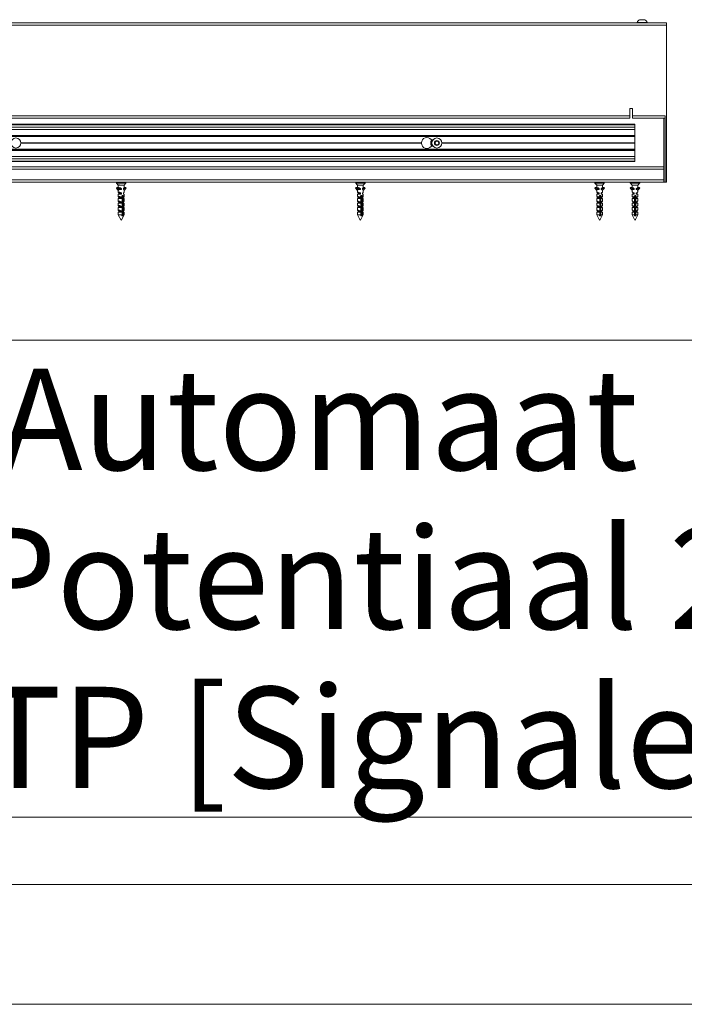
# Model space of a CAD drawing. Units: millimetres. Extents: x 0 to 420, y 0 to 297.
# Drawn here: x 171 to 199, y 0 to 41 of the extents above; entities that cross this region are included whole.
import ezdxf

# ---------------------------------------------------------------- set-up
doc = ezdxf.new("R2010")
doc.units = ezdxf.units.MM
doc.styles.add('SLDTEXTSTYLE0', font='TXT', dxfattribs={"width": 0.7})

# ---------------------------------------------------------------- blocks, each defined once
blk = doc.blocks.new('SW_NOTE_3')
at = {"color": 0, "linetype": 'Continuous', "lineweight": 0}
for p, q in [((-18.241, 6.658), (41.759, 6.658)), ((41.759, -13.274), (-18.241, -13.274))]:
    blk.add_line(p, q, dxfattribs=at)
at = {"color": 0, "linetype": 'Continuous', "lineweight": 0, "attachment_point": 2, "style": 'SLDTEXTSTYLE0'}
for s, insert, char_height in [('Automaat', (11.708, 5.457), 4.2333), ('- Vrij Potentiaal 230V', (11.541, -1.187), 4.23333), ('- 2x UTP [Signalering]', (11.509, -7.832), 4.23333)]:
    blk.add_mtext(s, dxfattribs=dict(at, insert=insert, char_height=char_height))

msp = doc.modelspace()

# ---------------------------------------------------------------- linework, layer by layer
at = {"color": 7, "linetype": 'Continuous', "lineweight": 18}
for p, q in [((196.7696, 41.1454), (196.9796, 41.1454)), ((113.8946, 41.0134), (197.8946, 41.0134)), ((113.8946, 40.9134), (197.8946, 40.9134)), ((196.6646, 41.0286), (196.6646, 41.0134)), ((196.6646, 41.0286), (197.0846, 41.0286)), ((197.0846, 41.0134), (197.0846, 41.0286)), ((197.8946, 41.0134), (197.8946, 40.9134)), ((197.8946, 34.3534), (197.8946, 40.9134)), ((157.1146, 37.0334), (196.3546, 37.0334)), ((196.4746, 37.4334), (196.3546, 37.4334)), ((196.3546, 37.4334), (196.3546, 37.1334)), ((196.3546, 37.1334), (196.3546, 37.0334)), ((196.4746, 37.4334), (196.4746, 37.1334)), ((196.4746, 37.1334), (197.8346, 37.1334)), ((196.4746, 37.0334), (196.4746, 37.1334)), ((196.4746, 37.0334), (197.8346, 37.0334)), ((197.7746, 34.9934), (197.7746, 37.0334)), ((197.8346, 37.1334), (197.8346, 34.3534)), ((157.1546, 36.7734), (196.5746, 36.7734)), ((196.5746, 36.6532), (157.1546, 36.6532)), ((196.5746, 36.7734), (196.5746, 36.7585)), ((196.5746, 36.7585), (196.5746, 36.6532)), ((196.5746, 36.6532), (196.5746, 36.5594)), ((196.5746, 36.5594), (157.1546, 36.5594)), ((196.5746, 36.2834), (157.1546, 36.2834)), ((196.5746, 36.2574), (157.1546, 36.2574)), ((196.5746, 36.5594), (196.5746, 36.3034)), ((196.5746, 36.3034), (196.5746, 36.2834)), ((196.5746, 36.2834), (196.5746, 36.2574)), ((196.5746, 36.2574), (196.5746, 36.0014)), ((187.6447, 36.0014), (170.9045, 36.0014)), ((187.6447, 35.9854), (170.9045, 35.9854)), ((187.6446, 35.9934), (170.9046, 35.9934)), ((188.1297, 36.1234), (188.0844, 36.1234)), ((188.0844, 35.8634), (188.1297, 35.8634)), ((188.2112, 35.9536), (188.2184, 36.0457)), ((188.2874, 35.9013), (188.2112, 35.9536)), ((188.2184, 36.0457), (188.3018, 36.0855)), ((188.3708, 35.9411), (188.2874, 35.9013)), ((188.3018, 36.0855), (188.378, 36.0332)), ((188.378, 36.0332), (188.3708, 35.9411)), ((196.5746, 36.0014), (188.5045, 36.0014)), ((196.5746, 35.9854), (188.5045, 35.9854)), ((196.5746, 35.9934), (188.5046, 35.9934)), ((196.5746, 36.0014), (196.5746, 35.9934)), ((196.5746, 35.9934), (196.5746, 35.9854)), ((196.5746, 35.9854), (196.5746, 35.7294)), ((196.5746, 35.7294), (157.1546, 35.7294)), ((157.1546, 35.7034), (196.5746, 35.7034)), ((196.5746, 35.4274), (157.1546, 35.4274)), ((196.5746, 35.7294), (196.5746, 35.7034)), ((196.5746, 35.7034), (196.5746, 35.6834)), ((196.5746, 35.6834), (196.5746, 35.4274)), ((196.5746, 35.4274), (196.5746, 35.3337)), ((157.022, 34.9934), (197.7746, 34.9934)), ((196.5746, 35.3337), (157.1546, 35.3337)), ((196.5746, 35.2134), (157.1546, 35.2134)), ((196.5746, 35.3337), (196.5746, 35.2283)), ((196.5746, 35.2283), (196.5746, 35.2134)), ((197.7746, 34.8934), (197.7746, 34.9934)), ((197.7746, 34.8934), (197.7746, 34.4534)), ((157.0146, 34.3534), (197.7746, 34.3534)), ((174.8986, 34.3454), (174.8986, 34.3166)), ((174.9008, 34.3111), (174.9746, 34.2334)), ((175.0208, 34.2454), (174.9644, 34.2454)), ((174.9746, 34.2334), (174.9746, 34.1225)), ((174.9746, 34.2334), (174.9926, 34.2334)), ((174.9926, 34.2334), (175.2146, 34.2334)), ((175.2146, 34.2334), (175.2884, 34.3111)), ((175.2146, 34.1225), (175.2146, 34.2334)), ((175.2906, 34.3166), (175.2906, 34.3454)), ((184.8986, 34.3454), (184.8986, 34.3166)), ((184.9008, 34.3111), (184.9632, 34.2454)), ((184.9632, 34.2454), (184.9746, 34.2334)), ((185.0068, 34.2454), (184.9632, 34.2454)), ((184.9746, 34.2334), (184.9746, 34.1272)), ((184.9746, 34.2334), (184.985, 34.2334)), ((184.985, 34.2334), (185.2146, 34.2334)), ((185.2146, 34.2334), (185.226, 34.2454)), ((185.2146, 34.1272), (185.2146, 34.2334)), ((185.226, 34.2454), (185.2884, 34.3111)), ((185.2906, 34.3166), (185.2906, 34.3454)), ((194.8986, 34.3454), (194.8986, 34.3166)), ((194.9008, 34.3111), (194.9632, 34.2454)), ((194.9912, 34.2454), (194.9632, 34.2454)), ((194.9746, 34.2334), (194.9746, 34.1306)), ((194.9782, 34.2334), (195.2146, 34.2334)), ((195.2146, 34.1306), (195.2146, 34.2334)), ((195.226, 34.2454), (195.224, 34.2454)), ((195.226, 34.2454), (195.2884, 34.3111)), ((195.2906, 34.3166), (195.2906, 34.3454)), ((196.3786, 34.3454), (196.3786, 34.3166)), ((196.3808, 34.3111), (196.4432, 34.2454)), ((196.459, 34.2454), (196.4432, 34.2454)), ((196.4546, 34.2334), (196.4546, 34.1328)), ((196.4549, 34.2334), (196.6946, 34.2334)), ((196.6946, 34.1328), (196.6946, 34.2334)), ((196.706, 34.2454), (196.6983, 34.2454)), ((196.706, 34.2454), (196.7684, 34.3111)), ((196.7706, 34.3166), (196.7706, 34.3454)), ((197.7746, 34.3534), (197.7746, 34.4534)), ((197.8346, 34.3534), (197.7746, 34.3534)), ((197.8346, 34.3534), (197.8946, 34.3534)), ((174.9138, 34.1285), (174.8926, 34.1043)), ((174.8926, 34.1043), (174.9306, 34.1043)), ((174.8926, 34.0986), (174.9306, 34.0986)), ((174.8926, 34.0986), (174.9746, 34.0059)), ((174.9138, 34.1285), (174.9518, 34.1285)), ((174.9541, 34.1297), (174.9162, 34.1297)), ((174.9518, 34.1285), (174.9306, 34.1043)), ((174.9306, 34.0986), (174.9926, 34.0285)), ((175.0266, 34.069), (174.9561, 34.1289)), ((174.9746, 34.0112), (174.9746, 33.9345)), ((174.9746, 33.8574), (174.9746, 33.7465)), ((175.1132, 33.8574), (174.9746, 33.8574)), ((174.9926, 34.0454), (174.9926, 34.0285)), ((175.1132, 34.0454), (174.9926, 34.0454)), ((174.9935, 33.9048), (174.9966, 33.9014)), ((174.9966, 33.9014), (174.9966, 33.8574)), ((174.9966, 33.9014), (175.1132, 33.9014)), ((175.0026, 34.0894), (175.1132, 34.0894)), ((175.0116, 33.8838), (175.0463, 33.8838)), ((175.0232, 34.0518), (175.0463, 34.0518)), ((175.0266, 34.069), (175.0266, 34.0541)), ((175.0266, 34.0495), (175.0266, 34.0454)), ((175.1132, 34.0894), (175.1132, 34.0454)), ((175.1132, 33.9014), (175.1132, 33.8574)), ((175.117, 33.7591), (175.1566, 33.7591)), ((175.1212, 33.7718), (175.1675, 33.7718)), ((175.1301, 33.7845), (175.1566, 33.7845)), ((175.1566, 33.7591), (175.1602, 33.7612)), ((175.1566, 33.7285), (175.1566, 33.7591)), ((175.1925, 34.0454), (175.1925, 34.0894)), ((175.1926, 34.0894), (175.1925, 34.0894)), ((175.2141, 34.0454), (175.1925, 34.0454)), ((175.1925, 33.8574), (175.1925, 33.9014)), ((175.1926, 33.9014), (175.1925, 33.9014)), ((175.2146, 33.8574), (175.1925, 33.8574)), ((175.1926, 34.0623), (175.271, 34.1289)), ((175.1926, 34.0894), (175.1957, 34.0928)), ((175.1926, 34.0454), (175.1926, 34.0894)), ((175.1926, 33.9014), (175.1957, 33.9048)), ((175.1926, 33.8574), (175.1926, 33.9014)), ((175.2058, 34.1057), (175.2331, 34.1289)), ((175.2966, 34.0986), (175.2141, 34.0054)), ((175.2141, 34.0454), (175.2141, 34.0054)), ((175.2146, 33.9345), (175.2146, 34.0059)), ((175.2146, 33.7465), (175.2146, 33.8574)), ((175.271, 34.1289), (175.2331, 34.1289)), ((175.273, 34.1297), (175.2351, 34.1297)), ((175.2754, 34.1285), (175.2966, 34.1043)), ((184.9118, 34.1285), (184.889, 34.1043)), ((184.889, 34.1043), (184.9183, 34.1043)), ((184.889, 34.0986), (184.9183, 34.0986)), ((184.889, 34.0986), (184.9746, 34.0086)), ((184.9118, 34.1285), (184.9411, 34.1285)), ((184.9436, 34.1297), (184.9143, 34.1297)), ((184.9411, 34.1285), (184.9183, 34.1043)), ((184.9183, 34.0986), (184.985, 34.0285)), ((185.0215, 34.069), (184.9458, 34.1289)), ((184.9746, 34.0185), (184.9746, 33.9392)), ((184.9746, 33.8574), (184.9746, 33.7512)), ((185.097, 33.8574), (184.9746, 33.8574)), ((184.985, 34.0454), (184.985, 34.0285)), ((185.097, 34.0454), (184.985, 34.0454)), ((184.9852, 34.1103), (185.0042, 34.0894)), ((184.9852, 33.9223), (185.0042, 33.9014)), ((185.0042, 34.0894), (185.0042, 34.0827)), ((185.097, 34.0894), (185.0042, 34.0894)), ((185.0042, 33.9014), (185.0042, 33.8574)), ((185.097, 33.9014), (185.0042, 33.9014)), ((185.0106, 33.8838), (185.0375, 33.8838)), ((185.0179, 34.0518), (185.0375, 34.0518)), ((185.0215, 34.069), (185.0215, 34.0541)), ((185.0215, 34.0495), (185.0215, 34.0454)), ((185.097, 34.0894), (185.097, 34.0454)), ((185.097, 33.9014), (185.097, 33.8574)), ((185.1006, 33.7591), (185.1566, 33.7591)), ((185.1049, 33.7718), (185.1612, 33.7718)), ((185.1138, 33.7845), (185.1488, 33.7845)), ((185.1566, 33.7488), (185.1566, 33.7591)), ((185.1823, 34.0454), (185.1823, 34.0894)), ((185.1823, 34.0894), (185.185, 34.0894)), ((185.2116, 34.0454), (185.1823, 34.0454)), ((185.1823, 33.8574), (185.1823, 33.9014)), ((185.1823, 33.9014), (185.185, 33.9014)), ((185.2146, 33.8574), (185.1823, 33.8574)), ((185.185, 34.0595), (185.2728, 34.1289)), ((185.185, 34.0827), (185.2434, 34.1289)), ((185.185, 34.0894), (185.204, 34.1103)), ((185.185, 34.0454), (185.185, 34.0894)), ((185.185, 33.9014), (185.204, 33.9223)), ((185.185, 33.8574), (185.185, 33.9014)), ((185.3002, 34.0986), (185.2116, 34.0054)), ((185.2116, 34.0454), (185.2116, 34.0054)), ((185.2146, 33.9392), (185.2146, 34.0086)), ((185.2146, 33.7512), (185.2146, 33.8574)), ((185.2728, 34.1289), (185.2434, 34.1289)), ((185.2749, 34.1297), (185.2456, 34.1297)), ((185.2774, 34.1285), (185.3002, 34.1043)), ((194.9141, 34.1285), (194.8899, 34.1043)), ((194.8899, 34.1043), (194.9073, 34.1043)), ((194.8899, 34.0986), (194.9074, 34.0986)), ((194.8899, 34.0986), (194.9746, 34.0147)), ((194.9315, 34.1285), (194.9073, 34.1043)), ((194.9074, 34.0986), (194.9782, 34.0285)), ((194.9141, 34.1285), (194.9315, 34.1285)), ((194.9342, 34.1297), (194.9168, 34.1297)), ((195.017, 34.069), (194.9365, 34.1289)), ((194.9746, 34.025), (194.9746, 33.9426)), ((194.9746, 33.8574), (194.9746, 33.7546)), ((195.0762, 33.8574), (194.9746, 33.8574)), ((194.9782, 34.0454), (194.9782, 34.0285)), ((195.0762, 34.0454), (194.9782, 34.0454)), ((194.9786, 34.125), (195.011, 34.0894)), ((194.9786, 33.937), (195.011, 33.9014)), ((194.9786, 33.749), (195.011, 33.7134)), ((195.0131, 33.8853), (195.0106, 33.8838)), ((195.0106, 33.8838), (195.0131, 33.8824)), ((195.0106, 33.8838), (195.0276, 33.8838)), ((195.011, 34.0894), (195.011, 34.0735)), ((195.011, 34.0894), (195.0762, 34.0894)), ((195.011, 33.9014), (195.011, 33.8841)), ((195.011, 33.9014), (195.0762, 33.9014)), ((195.011, 33.8836), (195.011, 33.8574)), ((195.0131, 34.0518), (195.0276, 34.0518)), ((195.017, 34.069), (195.017, 34.0541)), ((195.017, 34.0495), (195.017, 34.0454)), ((195.0762, 34.0894), (195.0762, 34.0454)), ((195.0762, 33.9014), (195.0762, 33.8574)), ((195.0793, 33.7591), (195.1505, 33.7591)), ((195.0837, 33.7718), (195.1513, 33.7718)), ((195.0929, 33.7845), (195.1404, 33.7845)), ((195.1667, 34.0454), (195.1667, 34.0894)), ((195.1782, 34.0894), (195.1667, 34.0894)), ((195.2052, 34.0454), (195.1667, 34.0454)), ((195.1667, 33.8574), (195.1667, 33.9014)), ((195.1782, 33.9014), (195.1667, 33.9014)), ((195.2146, 33.8574), (195.1667, 33.8574)), ((195.1767, 34.0593), (195.2702, 34.1289)), ((195.1767, 34.0593), (195.1767, 34.0454)), ((195.1782, 34.0735), (195.2527, 34.1289)), ((195.1782, 34.0894), (195.2106, 34.125)), ((195.1782, 34.0647), (195.1782, 34.0894)), ((195.1782, 33.9014), (195.2106, 33.937)), ((195.1782, 33.8574), (195.1782, 33.9014)), ((195.1786, 33.8838), (195.1782, 33.8841)), ((195.1782, 33.8836), (195.1786, 33.8838)), ((195.1782, 33.8838), (195.1786, 33.8838)), ((195.1782, 33.7134), (195.2106, 33.749)), ((195.2993, 34.0986), (195.2052, 34.0054)), ((195.2052, 34.0454), (195.2052, 34.0054)), ((195.2146, 33.9426), (195.2146, 34.0147)), ((195.2146, 33.7546), (195.2146, 33.8574)), ((195.2702, 34.1289), (195.2527, 34.1289)), ((195.2724, 34.1297), (195.255, 34.1297)), ((195.2751, 34.1285), (195.2993, 34.1043)), ((196.4015, 34.1285), (196.3767, 34.1043)), ((196.3767, 34.1043), (196.3821, 34.1043)), ((196.3767, 34.0986), (196.3821, 34.0986)), ((196.3767, 34.0986), (196.4546, 34.0235)), ((196.407, 34.1285), (196.3821, 34.1043)), ((196.3821, 34.0986), (196.4549, 34.0285)), ((196.4015, 34.1285), (196.407, 34.1285)), ((196.4098, 34.1297), (196.4043, 34.1297)), ((196.4948, 34.069), (196.4121, 34.1289)), ((196.4543, 34.1334), (196.4943, 34.0894)), ((196.4543, 33.9454), (196.4943, 33.9014)), ((196.4543, 33.7574), (196.4916, 33.7164)), ((196.4546, 34.0281), (196.4546, 33.9448)), ((196.4546, 33.8574), (196.4546, 33.7568)), ((196.5364, 33.8574), (196.4546, 33.8574)), ((196.4549, 34.0454), (196.4549, 34.0285)), ((196.5364, 34.0454), (196.4549, 34.0454)), ((196.4945, 33.886), (196.4906, 33.8838)), ((196.4906, 33.8838), (196.4945, 33.8816)), ((196.4906, 33.8838), (196.5001, 33.8838)), ((196.4908, 34.0518), (196.5001, 34.0518)), ((196.4943, 34.0894), (196.4943, 34.0694)), ((196.4943, 34.0894), (196.5364, 34.0894)), ((196.4943, 33.9014), (196.4943, 33.8859)), ((196.4943, 33.9014), (196.5364, 33.9014)), ((196.4943, 33.8817), (196.4943, 33.8574)), ((196.4948, 34.069), (196.4948, 34.0541)), ((196.4948, 34.0495), (196.4948, 34.0454)), ((196.5364, 34.0894), (196.5364, 34.0454)), ((196.5364, 33.9014), (196.5364, 33.8574)), ((196.5391, 33.7591), (196.6222, 33.7591)), ((196.5435, 33.7718), (196.6191, 33.7718)), ((196.5526, 33.7845), (196.6106, 33.7845)), ((196.6295, 34.0454), (196.6295, 34.0894)), ((196.6549, 34.0894), (196.6295, 34.0894)), ((196.6758, 34.0454), (196.6295, 34.0454)), ((196.6295, 33.8574), (196.6295, 33.9014)), ((196.6549, 33.9014), (196.6295, 33.9014)), ((196.6946, 33.8574), (196.6295, 33.8574)), ((196.6465, 34.0593), (196.7425, 34.1289)), ((196.6465, 34.0593), (196.6465, 34.0454)), ((196.6541, 33.8838), (196.6586, 33.8838)), ((196.6549, 34.0894), (196.6949, 34.1334)), ((196.6549, 34.0694), (196.7371, 34.1289)), ((196.6549, 34.0686), (196.6549, 34.0894)), ((196.6549, 33.9014), (196.6949, 33.9454)), ((196.6549, 33.8856), (196.6549, 33.9014)), ((196.6586, 33.8838), (196.6549, 33.8859)), ((196.6549, 33.8817), (196.6586, 33.8838)), ((196.6549, 33.8574), (196.6549, 33.882)), ((196.6575, 33.7162), (196.6949, 33.7574)), ((196.7725, 34.0986), (196.6758, 34.0054)), ((196.6758, 34.0454), (196.6758, 34.0054)), ((196.6946, 33.9448), (196.6946, 34.0235)), ((196.6946, 33.7568), (196.6946, 33.8574)), ((196.7425, 34.1289), (196.7371, 34.1289)), ((196.7449, 34.1297), (196.7394, 34.1297)), ((196.7477, 34.1285), (196.7725, 34.1043)), ((174.9746, 33.6694), (174.9746, 33.5585)), ((175.1132, 33.6694), (174.9746, 33.6694)), ((174.9746, 33.4814), (174.9746, 33.3705)), ((175.1132, 33.4814), (174.9746, 33.4814)), ((174.9935, 33.7168), (174.9966, 33.7134)), ((174.9935, 33.5288), (174.9966, 33.5254)), ((174.9935, 33.3408), (174.9966, 33.3374)), ((174.9966, 33.7134), (174.9966, 33.6694)), ((174.9966, 33.7134), (175.1132, 33.7134)), ((174.9966, 33.5254), (174.9966, 33.4814)), ((174.9966, 33.5254), (175.1132, 33.5254)), ((174.9966, 33.3374), (174.9966, 33.2934)), ((174.9966, 33.3374), (175.1132, 33.3374)), ((175.0116, 33.4918), (175.0463, 33.4918)), ((175.014, 33.7158), (175.0377, 33.7158)), ((175.1132, 33.7134), (175.1132, 33.6694)), ((175.1132, 33.5254), (175.1132, 33.4814)), ((175.1132, 33.3374), (175.1132, 33.2934)), ((175.1248, 33.7285), (175.1566, 33.7285)), ((175.1362, 33.7165), (175.1362, 32.9934)), ((175.1362, 33.7158), (175.1566, 33.7158)), ((175.1362, 33.7031), (175.1497, 33.7031)), ((175.1362, 33.6725), (175.1497, 33.6725)), ((175.1362, 33.6598), (175.1574, 33.6598)), ((175.1362, 33.6471), (175.1497, 33.6471)), ((175.1362, 33.6165), (175.1497, 33.6165)), ((175.1362, 33.6038), (175.1574, 33.6038)), ((175.1362, 33.5911), (175.1497, 33.5911)), ((175.1362, 33.5605), (175.1497, 33.5605)), ((175.1362, 33.5478), (175.1574, 33.5478)), ((175.1362, 33.5351), (175.1497, 33.5351)), ((175.1362, 33.5045), (175.1497, 33.5045)), ((175.1362, 33.4918), (175.1574, 33.4918)), ((175.1362, 33.4791), (175.1497, 33.4791)), ((175.1362, 33.4485), (175.1497, 33.4485)), ((175.1362, 33.4358), (175.1574, 33.4358)), ((175.1362, 33.4231), (175.1497, 33.4231)), ((175.1362, 33.3925), (175.1497, 33.3925)), ((175.1362, 33.3812), (175.1561, 33.3812)), ((175.154, 33.3763), (175.1362, 33.3763)), ((175.1362, 33.3671), (175.1497, 33.3671)), ((175.1362, 33.3553), (175.1497, 33.3553)), ((175.1362, 33.3284), (175.1497, 33.3462)), ((175.1497, 33.7077), (175.1497, 33.6679)), ((175.1497, 33.6517), (175.1497, 33.6119)), ((175.1497, 33.5957), (175.1497, 33.5559)), ((175.1497, 33.5397), (175.1497, 33.4999)), ((175.1497, 33.4837), (175.1497, 33.4439)), ((175.1497, 33.4277), (175.1497, 33.3879)), ((175.1497, 33.3717), (175.1497, 32.9934)), ((175.177, 33.7165), (175.1567, 33.7165)), ((175.177, 32.9934), (175.177, 33.7165)), ((175.1925, 33.6694), (175.1925, 33.7134)), ((175.1926, 33.7134), (175.1925, 33.7134)), ((175.2146, 33.6694), (175.1925, 33.6694)), ((175.1925, 33.4814), (175.1925, 33.5254)), ((175.1926, 33.5254), (175.1925, 33.5254)), ((175.2146, 33.4814), (175.1925, 33.4814)), ((175.1925, 33.2934), (175.1925, 33.3374)), ((175.1926, 33.3374), (175.1925, 33.3374)), ((175.1926, 33.7134), (175.1957, 33.7168)), ((175.1926, 33.6694), (175.1926, 33.7134)), ((175.1926, 33.5254), (175.1957, 33.5288)), ((175.1926, 33.4814), (175.1926, 33.5254)), ((175.1926, 33.3374), (175.1957, 33.3408)), ((175.1926, 33.2934), (175.1926, 33.3374)), ((175.2146, 33.5585), (175.2146, 33.6694)), ((175.2146, 33.3705), (175.2146, 33.4814)), ((184.9746, 33.6694), (184.9746, 33.5632)), ((185.097, 33.6694), (184.9746, 33.6694)), ((184.9746, 33.4814), (184.9746, 33.3752)), ((185.097, 33.4814), (184.9746, 33.4814)), ((184.9852, 33.7343), (185.0042, 33.7134)), ((184.9852, 33.5463), (185.0042, 33.5254)), ((184.9852, 33.3583), (185.0042, 33.3374)), ((185.0042, 33.7134), (185.0042, 33.6694)), ((185.097, 33.7134), (185.0042, 33.7134)), ((185.0042, 33.5254), (185.0042, 33.4814)), ((185.097, 33.5254), (185.0042, 33.5254)), ((185.0042, 33.3374), (185.0042, 33.2934)), ((185.097, 33.3374), (185.0042, 33.3374)), ((185.0106, 33.4918), (185.0375, 33.4918)), ((185.0115, 33.7158), (185.0299, 33.7158)), ((185.097, 33.7134), (185.097, 33.6694)), ((185.097, 33.5254), (185.097, 33.4814)), ((185.097, 33.3374), (185.097, 33.2934)), ((185.1089, 33.7285), (185.1522, 33.7285)), ((185.1206, 33.7165), (185.1206, 32.9934)), ((185.1206, 33.7158), (185.1484, 33.7158)), ((185.1206, 33.7031), (185.1433, 33.7031)), ((185.1206, 33.6725), (185.1433, 33.6725)), ((185.1206, 33.6598), (185.1493, 33.6598)), ((185.1206, 33.6471), (185.1433, 33.6471)), ((185.1206, 33.6165), (185.1433, 33.6165)), ((185.1206, 33.6038), (185.1493, 33.6038)), ((185.1206, 33.5911), (185.1433, 33.5911)), ((185.1206, 33.5605), (185.1433, 33.5605)), ((185.1206, 33.5478), (185.1493, 33.5478)), ((185.1206, 33.5351), (185.1433, 33.5351)), ((185.1206, 33.5045), (185.1433, 33.5045)), ((185.1206, 33.4918), (185.1493, 33.4918)), ((185.1206, 33.4791), (185.1433, 33.4791)), ((185.1206, 33.4485), (185.1433, 33.4485)), ((185.1206, 33.4358), (185.1493, 33.4358)), ((185.1206, 33.4231), (185.1433, 33.4231)), ((185.1206, 33.3925), (185.1433, 33.3925)), ((185.1206, 33.3812), (185.1483, 33.3812)), ((185.1467, 33.3763), (185.1206, 33.3763)), ((185.1206, 33.3671), (185.1433, 33.3671)), ((185.1206, 33.3553), (185.1433, 33.3553)), ((185.1206, 33.3078), (185.1433, 33.3378)), ((185.1433, 33.7077), (185.1433, 33.6679)), ((185.1433, 33.6517), (185.1433, 33.6119)), ((185.1433, 33.5957), (185.1433, 33.5559)), ((185.1433, 33.5397), (185.1433, 33.4999)), ((185.1433, 33.4837), (185.1433, 33.4439)), ((185.1433, 33.4277), (185.1433, 33.3879)), ((185.1433, 33.3717), (185.1433, 32.9934)), ((185.1488, 33.7165), (185.1644, 33.7165)), ((185.1644, 32.9934), (185.1644, 33.7165)), ((185.1823, 33.6694), (185.1823, 33.7134)), ((185.1823, 33.7134), (185.185, 33.7134)), ((185.2146, 33.6694), (185.1823, 33.6694)), ((185.1823, 33.4814), (185.1823, 33.5254)), ((185.1823, 33.5254), (185.185, 33.5254)), ((185.2146, 33.4814), (185.1823, 33.4814)), ((185.1823, 33.2934), (185.1823, 33.3374)), ((185.1823, 33.3374), (185.185, 33.3374)), ((185.185, 33.7134), (185.204, 33.7343)), ((185.185, 33.6694), (185.185, 33.7134)), ((185.185, 33.5254), (185.204, 33.5463)), ((185.185, 33.4814), (185.185, 33.5254)), ((185.185, 33.3374), (185.204, 33.3583)), ((185.185, 33.2934), (185.185, 33.3374)), ((185.2146, 33.5632), (185.2146, 33.6694)), ((185.2146, 33.3752), (185.2146, 33.4814)), ((194.9746, 33.6694), (194.9746, 33.5666)), ((195.0762, 33.6694), (194.9746, 33.6694)), ((194.9746, 33.4814), (194.9746, 33.3786)), ((195.0762, 33.4814), (194.9746, 33.4814)), ((194.9786, 33.561), (195.011, 33.5254)), ((194.9786, 33.373), (195.011, 33.3374)), ((195.0108, 33.7159), (195.0106, 33.7158)), ((195.0106, 33.7158), (195.0113, 33.7154)), ((195.0106, 33.7158), (195.0216, 33.7158)), ((195.0131, 33.4933), (195.0106, 33.4918)), ((195.0106, 33.4918), (195.0131, 33.4904)), ((195.0106, 33.4918), (195.0276, 33.4918)), ((195.011, 33.7134), (195.011, 33.6694)), ((195.011, 33.7134), (195.0762, 33.7134)), ((195.011, 33.5254), (195.011, 33.4921)), ((195.011, 33.5254), (195.0762, 33.5254)), ((195.011, 33.4916), (195.011, 33.4814)), ((195.011, 33.3374), (195.011, 33.2934)), ((195.011, 33.3374), (195.0762, 33.3374)), ((195.0762, 33.7134), (195.0762, 33.6694)), ((195.0762, 33.5254), (195.0762, 33.4814)), ((195.0762, 33.3374), (195.0762, 33.2934)), ((195.0878, 33.7285), (195.1445, 33.7285)), ((195.0998, 33.7165), (195.0998, 32.9934)), ((195.0998, 33.7158), (195.1376, 33.7158)), ((195.0998, 33.7031), (195.1338, 33.7031)), ((195.0998, 33.6725), (195.1338, 33.6725)), ((195.0998, 33.6598), (195.1374, 33.6598)), ((195.0998, 33.6471), (195.1338, 33.6471)), ((195.0998, 33.6165), (195.1338, 33.6165)), ((195.0998, 33.6038), (195.1374, 33.6038)), ((195.0998, 33.5911), (195.1338, 33.5911)), ((195.0998, 33.5605), (195.1338, 33.5605)), ((195.0998, 33.5478), (195.1374, 33.5478)), ((195.0998, 33.5351), (195.1338, 33.5351)), ((195.0998, 33.5045), (195.1338, 33.5045)), ((195.0998, 33.4918), (195.1374, 33.4918)), ((195.0998, 33.4791), (195.1338, 33.4791)), ((195.0998, 33.4485), (195.1338, 33.4485)), ((195.0998, 33.4358), (195.1374, 33.4358)), ((195.0998, 33.4231), (195.1338, 33.4231)), ((195.0998, 33.3925), (195.1338, 33.3925)), ((195.0998, 33.3812), (195.1368, 33.3812)), ((195.1358, 33.3763), (195.0998, 33.3763)), ((195.0998, 33.3671), (195.1338, 33.3671)), ((195.0998, 33.3553), (195.1338, 33.3553)), ((195.1338, 33.7077), (195.1338, 33.6679)), ((195.1338, 33.6517), (195.1338, 33.6119)), ((195.1338, 33.5957), (195.1338, 33.5559)), ((195.1338, 33.5397), (195.1338, 33.4999)), ((195.1338, 33.4837), (195.1338, 33.4439)), ((195.1338, 33.4277), (195.1338, 33.3879)), ((195.1338, 33.3717), (195.1338, 32.9934)), ((195.1464, 33.7165), (195.1371, 33.7165)), ((195.1464, 32.9934), (195.1464, 33.7165)), ((195.1667, 33.6694), (195.1667, 33.7134)), ((195.1782, 33.7134), (195.1667, 33.7134)), ((195.2146, 33.6694), (195.1667, 33.6694)), ((195.1667, 33.4814), (195.1667, 33.5254)), ((195.1782, 33.5254), (195.1667, 33.5254)), ((195.2146, 33.4814), (195.1667, 33.4814)), ((195.1667, 33.2934), (195.1667, 33.3374)), ((195.1782, 33.3374), (195.1667, 33.3374)), ((195.1782, 33.6694), (195.1782, 33.7134)), ((195.1782, 33.5254), (195.2106, 33.561)), ((195.1782, 33.4814), (195.1782, 33.5254)), ((195.1786, 33.4918), (195.1782, 33.4921)), ((195.1782, 33.4916), (195.1786, 33.4918)), ((195.1782, 33.4918), (195.1786, 33.4918)), ((195.1782, 33.3374), (195.2106, 33.373)), ((195.1782, 33.2934), (195.1782, 33.3374)), ((195.2146, 33.5666), (195.2146, 33.6694)), ((195.2146, 33.3786), (195.2146, 33.4814)), ((196.4543, 33.5694), (196.4943, 33.5254)), ((196.4543, 33.3814), (196.4943, 33.3374)), ((196.4546, 33.6694), (196.4546, 33.5688)), ((196.5364, 33.6694), (196.4546, 33.6694)), ((196.4546, 33.4814), (196.4546, 33.3808)), ((196.5364, 33.4814), (196.4546, 33.4814)), ((196.4917, 33.7165), (196.4906, 33.7158)), ((196.4906, 33.7158), (196.4941, 33.7138)), ((196.4906, 33.7158), (196.4956, 33.7158)), ((196.4945, 33.494), (196.4906, 33.4918)), ((196.4906, 33.4918), (196.4945, 33.4896)), ((196.4906, 33.4918), (196.5001, 33.4918)), ((196.4937, 33.714), (196.4943, 33.7134)), ((196.4943, 33.7134), (196.4943, 33.6694)), ((196.4943, 33.7134), (196.5364, 33.7134)), ((196.4943, 33.5254), (196.4943, 33.4939)), ((196.4943, 33.5254), (196.5364, 33.5254)), ((196.4943, 33.4897), (196.4943, 33.4814)), ((196.4943, 33.3374), (196.4943, 33.2934)), ((196.4943, 33.3374), (196.5364, 33.3374)), ((196.5364, 33.7134), (196.5364, 33.6694)), ((196.5364, 33.5254), (196.5364, 33.4814)), ((196.5364, 33.3374), (196.5364, 33.2934)), ((196.5472, 33.7285), (196.6155, 33.7285)), ((196.5596, 33.7165), (196.5596, 32.9934)), ((196.5596, 33.7158), (196.6035, 33.7158)), ((196.5596, 33.7031), (196.6035, 33.7031)), ((196.5596, 33.6725), (196.6035, 33.6725)), ((196.5596, 33.6598), (196.6046, 33.6598)), ((196.5596, 33.6471), (196.6035, 33.6471)), ((196.5596, 33.6165), (196.6035, 33.6165)), ((196.5596, 33.6038), (196.6046, 33.6038)), ((196.5596, 33.5911), (196.6035, 33.5911)), ((196.5596, 33.5605), (196.6035, 33.5605)), ((196.5596, 33.5478), (196.6046, 33.5478)), ((196.5596, 33.5351), (196.6035, 33.5351)), ((196.5596, 33.5045), (196.6035, 33.5045)), ((196.5596, 33.4918), (196.6046, 33.4918)), ((196.5596, 33.4791), (196.6035, 33.4791)), ((196.5596, 33.4485), (196.6035, 33.4485)), ((196.5596, 33.4358), (196.6046, 33.4358)), ((196.5596, 33.4231), (196.6035, 33.4231)), ((196.5596, 33.3925), (196.6035, 33.3925)), ((196.5596, 33.3812), (196.6044, 33.3812)), ((196.6041, 33.3763), (196.5596, 33.3763)), ((196.5596, 33.3671), (196.6035, 33.3671)), ((196.5596, 33.3553), (196.6035, 33.3553)), ((196.6035, 33.7077), (196.6035, 33.6679)), ((196.6035, 33.6517), (196.6035, 33.6119)), ((196.6035, 33.5957), (196.6035, 33.5559)), ((196.6035, 33.5397), (196.6035, 33.4999)), ((196.6035, 33.4837), (196.6035, 33.4439)), ((196.6035, 33.4277), (196.6035, 33.3879)), ((196.6035, 33.3717), (196.6035, 32.9934)), ((196.6074, 33.7165), (196.6045, 33.7165)), ((196.6074, 32.9934), (196.6074, 33.7165)), ((196.6295, 33.6694), (196.6295, 33.7134)), ((196.6549, 33.7134), (196.6295, 33.7134)), ((196.6946, 33.6694), (196.6295, 33.6694)), ((196.6295, 33.4814), (196.6295, 33.5254)), ((196.6549, 33.5254), (196.6295, 33.5254)), ((196.6946, 33.4814), (196.6295, 33.4814)), ((196.6295, 33.2934), (196.6295, 33.3374)), ((196.6549, 33.3374), (196.6295, 33.3374)), ((196.6541, 33.4918), (196.6586, 33.4918)), ((196.6549, 33.7134), (196.6561, 33.7146)), ((196.6549, 33.6694), (196.6549, 33.7134)), ((196.6549, 33.5254), (196.6949, 33.5694)), ((196.6549, 33.4936), (196.6549, 33.5254)), ((196.6586, 33.4918), (196.6549, 33.4939)), ((196.6549, 33.4897), (196.6586, 33.4918)), ((196.6549, 33.4814), (196.6549, 33.49)), ((196.6549, 33.3374), (196.6949, 33.3814)), ((196.6549, 33.2934), (196.6549, 33.3374)), ((196.6555, 33.714), (196.6586, 33.7158)), ((196.657, 33.7158), (196.6586, 33.7158)), ((196.6586, 33.7158), (196.6576, 33.7164)), ((196.6946, 33.5688), (196.6946, 33.6694)), ((196.6946, 33.3808), (196.6946, 33.4814)), ((174.9746, 33.2934), (174.9746, 33.1825)), ((175.1132, 33.2934), (174.9746, 33.2934)), ((174.9746, 33.1054), (174.9746, 32.9934)), ((175.1132, 33.1054), (174.9746, 33.1054)), ((174.9746, 32.9934), (175.0876, 32.7675)), ((174.9746, 32.9934), (175.1362, 32.9934)), ((174.9935, 33.1528), (174.9966, 33.1494)), ((174.9966, 33.1494), (174.9966, 33.1054)), ((174.9966, 33.1494), (175.1132, 33.1494)), ((175.112, 32.7882), (175.2146, 32.9934)), ((175.1132, 33.1494), (175.1132, 33.1054)), ((175.1254, 32.9534), (175.1662, 32.9534)), ((175.1505, 32.9934), (175.1362, 32.9934)), ((175.177, 32.9934), (175.2146, 32.9934)), ((175.2146, 33.2934), (175.1925, 33.2934)), ((175.1925, 33.1054), (175.1925, 33.1494)), ((175.1926, 33.1494), (175.1925, 33.1494)), ((175.2146, 33.1054), (175.1925, 33.1054)), ((175.1926, 33.1494), (175.1957, 33.1528)), ((175.1926, 33.1054), (175.1926, 33.1494)), ((175.2146, 33.1825), (175.2146, 33.2934)), ((175.2146, 32.9934), (175.2146, 33.1054)), ((184.9746, 33.2934), (184.9746, 33.1872)), ((185.097, 33.2934), (184.9746, 33.2934)), ((184.9746, 33.1054), (184.9746, 32.9934)), ((185.097, 33.1054), (184.9746, 33.1054)), ((184.9746, 32.9934), (185.0762, 32.7902)), ((184.9746, 32.9934), (185.1206, 32.9934)), ((184.9852, 33.1703), (185.0042, 33.1494)), ((185.0042, 33.1494), (185.0042, 33.1054)), ((185.097, 33.1494), (185.0042, 33.1494)), ((185.097, 33.1494), (185.097, 33.1054)), ((185.1015, 32.7672), (185.2146, 32.9934)), ((185.1122, 32.9534), (185.1561, 32.9534)), ((185.1433, 32.9934), (185.1207, 32.9934)), ((185.1644, 32.9934), (185.2146, 32.9934)), ((185.2146, 33.2934), (185.1823, 33.2934)), ((185.1823, 33.1054), (185.1823, 33.1494)), ((185.1823, 33.1494), (185.185, 33.1494)), ((185.2146, 33.1054), (185.1823, 33.1054)), ((185.185, 33.1494), (185.204, 33.1703)), ((185.185, 33.1054), (185.185, 33.1494)), ((185.2146, 33.1872), (185.2146, 33.2934)), ((185.2146, 32.9934), (185.2146, 33.1054)), ((194.9746, 33.2934), (194.9746, 33.1906)), ((195.0762, 33.2934), (194.9746, 33.2934)), ((194.9746, 33.1054), (194.9746, 32.9934)), ((195.0762, 33.1054), (194.9746, 33.1054)), ((194.9746, 32.9934), (195.0879, 32.7669)), ((194.9746, 32.9934), (195.0998, 32.9934)), ((194.9786, 33.185), (195.011, 33.1494)), ((195.011, 33.1494), (195.011, 33.1054)), ((195.011, 33.1494), (195.0762, 33.1494)), ((195.0762, 33.1494), (195.0762, 33.1054)), ((195.0949, 32.9534), (195.1414, 32.9534)), ((195.0998, 33.2803), (195.1338, 33.3253)), ((195.1019, 32.9934), (195.1019, 33.2831)), ((195.1338, 32.9934), (195.1019, 32.9934)), ((195.114, 32.7923), (195.2146, 32.9934)), ((195.1464, 32.9934), (195.2146, 32.9934)), ((195.2146, 33.2934), (195.1667, 33.2934)), ((195.1667, 33.1054), (195.1667, 33.1494)), ((195.1782, 33.1494), (195.1667, 33.1494)), ((195.2146, 33.1054), (195.1667, 33.1054)), ((195.1782, 33.1494), (195.2106, 33.185)), ((195.1782, 33.1054), (195.1782, 33.1494)), ((195.2146, 33.1906), (195.2146, 33.2934)), ((195.2146, 32.9934), (195.2146, 33.1054)), ((196.4543, 33.1934), (196.4943, 33.1494)), ((196.4546, 33.2934), (196.4546, 33.1928)), ((196.5364, 33.2934), (196.4546, 33.2934)), ((196.4546, 33.1054), (196.4546, 32.9934)), ((196.5364, 33.1054), (196.4546, 33.1054)), ((196.4546, 32.9934), (196.5679, 32.7668)), ((196.4546, 32.9934), (196.5596, 32.9934)), ((196.4943, 33.1494), (196.4943, 33.1054)), ((196.4943, 33.1494), (196.5364, 33.1494)), ((196.5364, 33.1494), (196.5364, 33.1054)), ((196.558, 32.9534), (196.6059, 32.9534)), ((196.5896, 33.2933), (196.5896, 32.9934)), ((196.5936, 32.9934), (196.5936, 33.2985)), ((196.6035, 32.9934), (196.5936, 32.9934)), ((196.5945, 32.7933), (196.6946, 32.9934)), ((196.6074, 32.9934), (196.6946, 32.9934)), ((196.6946, 33.2934), (196.6295, 33.2934)), ((196.6295, 33.1054), (196.6295, 33.1494)), ((196.6549, 33.1494), (196.6295, 33.1494)), ((196.6946, 33.1054), (196.6295, 33.1054)), ((196.6549, 33.1494), (196.6949, 33.1934)), ((196.6549, 33.1054), (196.6549, 33.1494)), ((196.6946, 33.1928), (196.6946, 33.2934)), ((196.6946, 32.9934), (196.6946, 33.1054)), ((413.5003, 5.0005), (6.0928, 5.0005)), ((420.0003, 0.0005), (-0.0072, 0.0005))]:
    msp.add_line(p, q, dxfattribs=at)
at = {"color": 174, "linetype": 'Continuous', "lineweight": 18}
for p, q in [((157.1146, 37.1334), (196.3546, 37.1334)), ((196.5746, 36.7585), (157.1546, 36.7585)), ((157.1546, 36.3034), (196.5746, 36.3034)), ((196.5746, 35.6834), (157.1546, 35.6834)), ((157.1546, 35.2283), (196.5746, 35.2283)), ((156.9856, 34.8934), (197.7746, 34.8934)), ((157.1146, 34.4534), (197.7746, 34.4534)), ((175.2906, 34.3454), (174.8986, 34.3454)), ((174.8986, 34.3166), (174.928, 34.3166)), ((174.9299, 34.3111), (174.9008, 34.3111)), ((174.928, 34.3166), (175.2906, 34.3166)), ((175.2884, 34.3111), (174.9299, 34.3111)), ((184.9156, 34.3454), (184.8986, 34.3454)), ((184.8986, 34.3166), (185.2906, 34.3166)), ((185.2884, 34.3111), (184.9008, 34.3111)), ((185.2906, 34.3454), (184.9156, 34.3454)), ((195.2906, 34.3454), (194.8986, 34.3454)), ((194.8986, 34.3166), (195.2906, 34.3166)), ((194.9066, 34.3111), (194.9008, 34.3111)), ((195.2884, 34.3111), (194.9066, 34.3111)), ((196.7706, 34.3454), (196.3786, 34.3454)), ((196.3786, 34.3166), (196.7706, 34.3166)), ((196.3814, 34.3111), (196.3808, 34.3111)), ((196.7684, 34.3111), (196.3814, 34.3111))]:
    msp.add_line(p, q, dxfattribs=at)
at = {"color": 7, "linetype": 'Continuous', "lineweight": 18, "flags": 128}
for points in [[(174.9926, 34.2334), (174.9728, 34.2395), (174.9644, 34.2454)], [(185.0068, 34.2454), (185.0003, 34.2395), (184.985, 34.2334)], [(194.9782, 34.2334), (194.9691, 34.2395), (194.9652, 34.2454)], [(194.9912, 34.2454), (194.9889, 34.2417), (194.9798, 34.2336), (194.9782, 34.2334)], [(195.211, 34.2334), (195.2127, 34.2336), (195.2217, 34.2417), (195.224, 34.2454)], [(196.4549, 34.2334), (196.4521, 34.2395), (196.4509, 34.2454)], [(174.9834, 34.1057), (174.9791, 34.111), (174.9751, 34.1264), (174.9855, 34.1329), (175.0056, 34.1323), (175.0325, 34.1261), (175.0645, 34.1145), (175.1004, 34.097), (175.1132, 34.0894)], [(174.9938, 33.905), (174.9791, 33.923), (174.9751, 33.9384), (174.9855, 33.9449), (175.0056, 33.9443), (175.0325, 33.9381), (175.0645, 33.9265), (175.1004, 33.909), (175.1132, 33.9014)], [(174.9938, 33.717), (174.9791, 33.735), (174.9751, 33.7504), (174.9855, 33.7569), (175.0056, 33.7563), (175.0325, 33.7501), (175.0645, 33.7385), (175.1004, 33.721), (175.1132, 33.7134)], [(175.177, 33.7165), (175.1848, 33.7267), (175.1895, 33.74), (175.1908, 33.7547), (175.1891, 33.7683), (175.1847, 33.7804), (175.1769, 33.7903), (175.1662, 33.7963), (175.154, 33.7972), (175.1419, 33.7936), (175.1307, 33.786), (175.1216, 33.7744), (175.1166, 33.76), (175.1168, 33.7457), (175.1214, 33.7327), (175.1301, 33.7215), (175.1362, 33.7165)], [(175.1925, 34.0894), (175.2101, 34.111), (175.2131, 34.1225)], [(175.1925, 33.9014), (175.2101, 33.923), (175.2131, 33.9345)], [(175.1925, 33.7134), (175.2101, 33.735), (175.2131, 33.7465)], [(184.9852, 34.1104), (184.9846, 34.111), (184.9747, 34.1264), (184.9798, 34.1329), (184.9956, 34.1323), (185.0192, 34.1261), (185.0491, 34.1145), (185.0841, 34.097), (185.097, 34.0894)], [(184.9852, 33.9224), (184.9846, 33.923), (184.9747, 33.9384), (184.9798, 33.9449), (184.9956, 33.9443), (185.0192, 33.9381), (185.0491, 33.9265), (185.0841, 33.909), (185.097, 33.9014)], [(184.9852, 33.7344), (184.9846, 33.735), (184.9747, 33.7504), (184.9798, 33.7569), (184.9956, 33.7563), (185.0192, 33.7501), (185.0491, 33.7385), (185.0841, 33.721), (185.097, 33.7134)], [(185.1644, 33.7165), (185.1733, 33.7267), (185.1787, 33.74), (185.1803, 33.7547), (185.1783, 33.7683), (185.1731, 33.7804), (185.1644, 33.7903), (185.1525, 33.7963), (185.1394, 33.7972), (185.1266, 33.7936), (185.1149, 33.786), (185.1055, 33.7744), (185.1004, 33.76), (185.1006, 33.7457), (185.1054, 33.7327), (185.1143, 33.7215), (185.1206, 33.7165)], [(185.1823, 34.0894), (185.2046, 34.111), (185.2145, 34.1264), (185.2138, 34.1272)], [(185.1823, 33.9014), (185.2046, 33.923), (185.2145, 33.9384), (185.2138, 33.9392)], [(185.1823, 33.7134), (185.2046, 33.735), (185.2145, 33.7504), (185.2138, 33.7512)], [(194.9762, 34.1306), (194.9755, 34.1329), (194.9853, 34.1323), (195.0041, 34.1261), (195.0305, 34.1145), (195.0635, 34.097), (195.0762, 34.0894)], [(194.9762, 33.9426), (194.9755, 33.9449), (194.9853, 33.9443), (195.0041, 33.9381), (195.0305, 33.9265), (195.0635, 33.909), (195.0762, 33.9014)], [(194.9762, 33.7546), (194.9755, 33.7569), (194.9853, 33.7563), (195.0041, 33.7501), (195.0305, 33.7385), (195.0635, 33.721), (195.0762, 33.7134)], [(195.1464, 33.7165), (195.1564, 33.7267), (195.1625, 33.74), (195.1644, 33.7547), (195.1621, 33.7683), (195.1562, 33.7804), (195.1464, 33.7903), (195.1334, 33.7963), (195.1193, 33.7972), (195.106, 33.7936), (195.0941, 33.786), (195.0846, 33.7744), (195.0795, 33.76), (195.0797, 33.7457), (195.0845, 33.7327), (195.0934, 33.7215), (195.0998, 33.7165)], [(196.4554, 34.1324), (196.4548, 34.1329), (196.4585, 34.1323), (196.4721, 34.1261), (196.4943, 34.1145), (196.5244, 34.097), (196.5364, 34.0894)], [(196.4554, 33.9444), (196.4548, 33.9449), (196.4585, 33.9443), (196.4721, 33.9381), (196.4943, 33.9265), (196.5244, 33.909), (196.5364, 33.9014)], [(196.4554, 33.7564), (196.4548, 33.7569), (196.4585, 33.7563), (196.4721, 33.7501), (196.4943, 33.7385), (196.5244, 33.721), (196.5364, 33.7134)], [(196.6295, 34.0894), (196.6621, 34.111), (196.6857, 34.1264), (196.6945, 34.1329), (196.6938, 34.1328)], [(196.6295, 33.9014), (196.6621, 33.923), (196.6857, 33.9384), (196.6945, 33.9449), (196.6938, 33.9448)], [(196.6295, 33.7134), (196.6621, 33.735), (196.6857, 33.7504), (196.6945, 33.7569), (196.6938, 33.7568)], [(174.9938, 33.529), (174.9791, 33.547), (174.9751, 33.5624), (174.9855, 33.5689), (175.0056, 33.5683), (175.0325, 33.5621), (175.0645, 33.5505), (175.1004, 33.533), (175.1132, 33.5254)], [(174.9938, 33.341), (174.9791, 33.359), (174.9751, 33.3744), (174.9855, 33.3809), (175.0056, 33.3803), (175.0325, 33.3741), (175.0645, 33.3625), (175.1004, 33.345), (175.1132, 33.3374)], [(175.1925, 33.5254), (175.2101, 33.547), (175.2131, 33.5585)], [(175.1925, 33.3374), (175.2101, 33.359), (175.2131, 33.3705)], [(184.9852, 33.5464), (184.9846, 33.547), (184.9747, 33.5624), (184.9798, 33.5689), (184.9956, 33.5683), (185.0192, 33.5621), (185.0491, 33.5505), (185.0841, 33.533), (185.097, 33.5254)], [(184.9852, 33.3584), (184.9846, 33.359), (184.9747, 33.3744), (184.9798, 33.3809), (184.9956, 33.3803), (185.0192, 33.3741), (185.0491, 33.3625), (185.0841, 33.345), (185.097, 33.3374)], [(185.1823, 33.5254), (185.2046, 33.547), (185.2145, 33.5624), (185.2138, 33.5632)], [(185.1823, 33.3374), (185.2046, 33.359), (185.2145, 33.3744), (185.2138, 33.3752)], [(194.9762, 33.5666), (194.9755, 33.5689), (194.9853, 33.5683), (195.0041, 33.5621), (195.0305, 33.5505), (195.0635, 33.533), (195.0762, 33.5254)], [(194.9762, 33.3786), (194.9755, 33.3809), (194.9853, 33.3803), (195.0041, 33.3741), (195.0305, 33.3625), (195.0635, 33.345), (195.0762, 33.3374)], [(196.4554, 33.5684), (196.4548, 33.5689), (196.4585, 33.5683), (196.4721, 33.5621), (196.4943, 33.5505), (196.5244, 33.533), (196.5364, 33.5254)], [(196.4554, 33.3804), (196.4548, 33.3809), (196.4585, 33.3803), (196.4721, 33.3741), (196.4943, 33.3625), (196.5244, 33.345), (196.5364, 33.3374)], [(196.6295, 33.5254), (196.6621, 33.547), (196.6857, 33.5624), (196.6945, 33.5689), (196.6938, 33.5688)], [(196.6295, 33.3374), (196.6621, 33.359), (196.6857, 33.3744), (196.6945, 33.3809), (196.6938, 33.3808)], [(174.9938, 33.153), (174.9791, 33.171), (174.9751, 33.1864), (174.9855, 33.1929), (175.0056, 33.1923), (175.0325, 33.1861), (175.0645, 33.1745), (175.1004, 33.157), (175.1132, 33.1494)], [(175.1362, 32.9934), (175.1289, 32.9663), (175.1254, 32.9534)], [(175.1662, 32.9534), (175.1697, 32.9663), (175.177, 32.9934)], [(175.1925, 33.1494), (175.2101, 33.171), (175.2131, 33.1825)], [(184.9852, 33.1704), (184.9846, 33.171), (184.9747, 33.1864), (184.9798, 33.1929), (184.9956, 33.1923), (185.0192, 33.1861), (185.0491, 33.1745), (185.0841, 33.157), (185.097, 33.1494)], [(185.1206, 32.9934), (185.1149, 32.9663), (185.1122, 32.9534)], [(185.1433, 32.9934), (185.1343, 32.9703), (185.1269, 32.9534)], [(185.1561, 32.9534), (185.1588, 32.9663), (185.1644, 32.9934)], [(185.1823, 33.1494), (185.2046, 33.171), (185.2145, 33.1864), (185.2138, 33.1872)], [(194.9762, 33.1906), (194.9755, 33.1929), (194.9853, 33.1923), (195.0041, 33.1861), (195.0305, 33.1745), (195.0635, 33.157), (195.0762, 33.1494)], [(195.0998, 32.9934), (195.0965, 32.9663), (195.0949, 32.9534)], [(195.1117, 32.9534), (195.1073, 32.9703), (195.1019, 32.9934)], [(195.1414, 32.9534), (195.1431, 32.9663), (195.1464, 32.9934)], [(196.4554, 33.1924), (196.4548, 33.1929), (196.4585, 33.1923), (196.4721, 33.1861), (196.4943, 33.1745), (196.5244, 33.157), (196.5364, 33.1494)], [(196.5596, 32.9934), (196.5585, 32.9663), (196.558, 32.9534)], [(196.5596, 33.2933), (196.5746, 33.2734), (196.6035, 33.3116)], [(196.5896, 32.9934), (196.5907, 32.9663), (196.5912, 32.9534)], [(196.5966, 32.9534), (196.5952, 32.9703), (196.5936, 32.9934)], [(196.6059, 32.9534), (196.6064, 32.9663), (196.6074, 32.9934)], [(196.6295, 33.1494), (196.6621, 33.171), (196.6857, 33.1864), (196.6945, 33.1929), (196.6938, 33.1928)]]:
    msp.add_lwpolyline(points, dxfattribs=at)
at = {"color": 7, "linetype": 'Continuous', "lineweight": 18}
for centre, radius in [((170.6946, 35.9934), 0.21), ((188.2946, 35.9934), 0.21), ((188.2946, 35.9934), 0.105)]:
    msp.add_circle(centre, radius, dxfattribs=at)
for centre, radius, start, end in [((196.8746, 40.9454), 0.2259, 117.70087, 158.38979), ((196.8746, 40.9454), 0.2259, 21.61021, 62.29913), ((187.8746, 35.9934), 0.23, 39.0228, 178.0067), ((187.8746, 35.9934), 0.23, 178.0067, 180), ((187.8746, 35.9934), 0.23, 180, 181.9933), ((187.8746, 35.9934), 0.23, 181.9933, 320.9772), ((188.2946, 35.9934), 0.26, 149.39665, 210.60335), ((188.0844, 36.1634), 0.04, 219.0228, 270), ((188.0844, 35.8234), 0.04, 90, 140.9772), ((188.2946, 35.9934), 0.08, 175.53127, 235.53127), ((188.2946, 35.9934), 0.08, 115.53127, 175.53127), ((188.2946, 35.9934), 0.08, 235.53127, 295.53127), ((188.2946, 35.9934), 0.08, 55.53127, 115.53127), ((188.2946, 35.9934), 0.08, 295.53127, 355.53127), ((188.2946, 35.9934), 0.08, 355.53127, 55.53127), ((174.9066, 34.3454), 0.008, 90, 180), ((174.9066, 34.3166), 0.008, 180, 223.5312), ((174.9898, 34.2791), 0.0458, 273.47353, 312.60822), ((175.2826, 34.3454), 0.008, 0, 90), ((175.2826, 34.3166), 0.008, 316.4688, 0), ((184.9066, 34.3454), 0.008, 90, 180), ((184.9066, 34.3166), 0.008, 180, 223.5312), ((184.9883, 34.2652), 0.032, 218.27876, 264.08116), ((185.2826, 34.3454), 0.008, 0, 90), ((185.2826, 34.3166), 0.008, 316.4688, 0), ((194.9066, 34.3454), 0.008, 90, 180), ((194.9066, 34.3166), 0.008, 180, 223.5312), ((195.2826, 34.3454), 0.008, 0, 90), ((195.2826, 34.3166), 0.008, 316.4688, 0), ((196.3866, 34.3454), 0.008, 90, 180), ((196.3866, 34.3166), 0.008, 180, 223.5312), ((196.4394, 34.2453), 0.0196, 322.47425, 0.22209), ((196.6787, 34.2453), 0.0196, 322.47425, 0.22209), ((196.7626, 34.3454), 0.008, 0, 90), ((196.7626, 34.3166), 0.008, 316.4688, 0), ((174.8961, 34.1014), 0.00448, 140.18813, 220.09936), ((174.9162, 34.1265), 0.00316, 90.94614, 140.09642), ((174.934, 34.1014), 0.00448, 140.18813, 220.09936), ((174.9541, 34.1266), 0.00304, 48.91555, 140.8893), ((175.1356, 33.7747), 0.021, 13.59404, 67.54487), ((175.0909, 33.752), 0.0699, 336.34718, 7.58491), ((175.2351, 34.1266), 0.00306, 90.4832, 131.17118), ((175.273, 34.1266), 0.00304, 39.1107, 131.08445), ((175.2932, 34.1014), 0.00448, 319.90064, 39.81187), ((184.8921, 34.1014), 0.00425, 137.60171, 222.70722), ((184.9143, 34.1262), 0.0035, 90.47496, 137.4348), ((184.9215, 34.1014), 0.00425, 137.60171, 222.70722), ((184.9436, 34.1262), 0.00343, 51.29697, 137.83015), ((185.1267, 33.7706), 0.026, 20.38822, 74.25143), ((185.0992, 33.7524), 0.0579, 330.57077, 11.17796), ((185.2456, 34.1262), 0.00344, 90.2392, 128.74847), ((185.2749, 34.1262), 0.00343, 42.16985, 128.70303), ((185.2971, 34.1014), 0.00425, 317.29278, 42.39829), ((194.8928, 34.1014), 0.00408, 135.33757, 224.9906), ((194.9102, 34.1014), 0.00408, 135.33757, 224.9906), ((194.9168, 34.1258), 0.00382, 90.14506, 135.2483), ((194.9342, 34.1259), 0.0038, 53.22571, 135.36844), ((195.114, 33.7645), 0.0328, 27.42415, 94.25061), ((195.1026, 33.7523), 0.048, 323.73292, 13.58745), ((195.1103, 34.1996), 0.1237, 297.10891, 326.12424), ((195.1103, 34.0116), 0.1237, 297.10891, 326.12424), ((195.1103, 33.8236), 0.1237, 297.10891, 326.12424), ((195.255, 34.1259), 0.0038, 90.07227, 126.7886), ((195.2724, 34.1259), 0.0038, 44.63156, 126.77429), ((195.2964, 34.1014), 0.00408, 315.0094, 44.66243), ((196.3795, 34.1014), 0.00401, 134.2806, 226.05671), ((196.3849, 34.1014), 0.00401, 134.2806, 226.05671), ((196.4043, 34.1257), 0.00398, 90.01317, 134.27069), ((196.4098, 34.1257), 0.00398, 54.08059, 134.28157), ((196.5835, 33.7534), 0.044, 302.98073, 237.01927), ((196.5823, 33.7603), 0.037, 31.52625, 93.77132), ((196.58, 33.7523), 0.0426, 318.32613, 15.39318), ((196.7394, 34.1257), 0.00398, 90.00653, 125.92072), ((196.7449, 34.1257), 0.00398, 45.71843, 125.91941), ((196.7697, 34.1014), 0.00401, 313.94329, 45.7194), ((195.1103, 33.6356), 0.1237, 297.10891, 326.12424), ((195.1103, 33.4476), 0.1237, 297.10891, 326.12424), ((174.8095, 33.1483), 0.3738, 328.57067, 335.51609), ((194.5459, 33.1159), 0.6005, 344.30515, 348.23453), ((195.1103, 33.2596), 0.1237, 297.10891, 326.12424), ((194.8359, 33.108), 1.7714, 354.99399, 356.29159)]:
    msp.add_arc(centre, radius, start, end, dxfattribs=at)
at = {"color": 174, "linetype": 'Continuous', "lineweight": 18}
msp.add_arc((188.2946, 35.9934), 0.24, 147.20283, 212.79717, dxfattribs=at)
at = {"color": 7, "linetype": 'Continuous', "lineweight": 18}
for centre, major_axis, ratio, start_param, end_param in [((175.0946, 33.9133), (0.1158, -0.1104), 0.2846242, 2.851395, 3.4064943), ((185.0946, 33.9133), (0.1176, -0.1125), 0.2127401, 2.9226926, 3.3422943), ((195.0946, 33.9133), (0.1192, -0.1143), 0.1230457, 3.0139566, 3.2590253), ((194.9782, 33.9246), (0.1993, 0.1425), 0.1167195, 6.0767143, 6.1999134), ((196.5746, 33.9133), (0.1199, -0.1151), 0.0378536, 3.1021776, 3.1779119), ((196.4549, 33.9246), (0.1999, 0.1442), 0.0359561, 5.9647191, 6.2572527), ((175.1003, 32.7801), (0.0124, 0.013), 0.2513548, 3.0523041, 5.60314), ((195.1011, 32.7801), (0.0132, 0.0133), 0.1070505, 3.1054732, 5.96872), ((196.5813, 32.7801), (0.0133, 0.0133), 0.0328213, 3.1306396, 6.3159714)]:
    msp.add_ellipse(centre, major_axis=major_axis, ratio=ratio, start_param=start_param, end_param=end_param, dxfattribs=at)
msp.add_ellipse((185.0885, 32.7801), major_axis=(-0.0128, 0.0131), ratio=0.1864048, dxfattribs=at)

# ---------------------------------------------------------------- block references
at = {"color": 174, "linetype": 'Continuous', "lineweight": 0, "true_color": 0x0000a0}
msp.add_blockref('SW_NOTE_3', (171.6305, 21.1008), dxfattribs=at)

doc.saveas('drawing.dxf')
